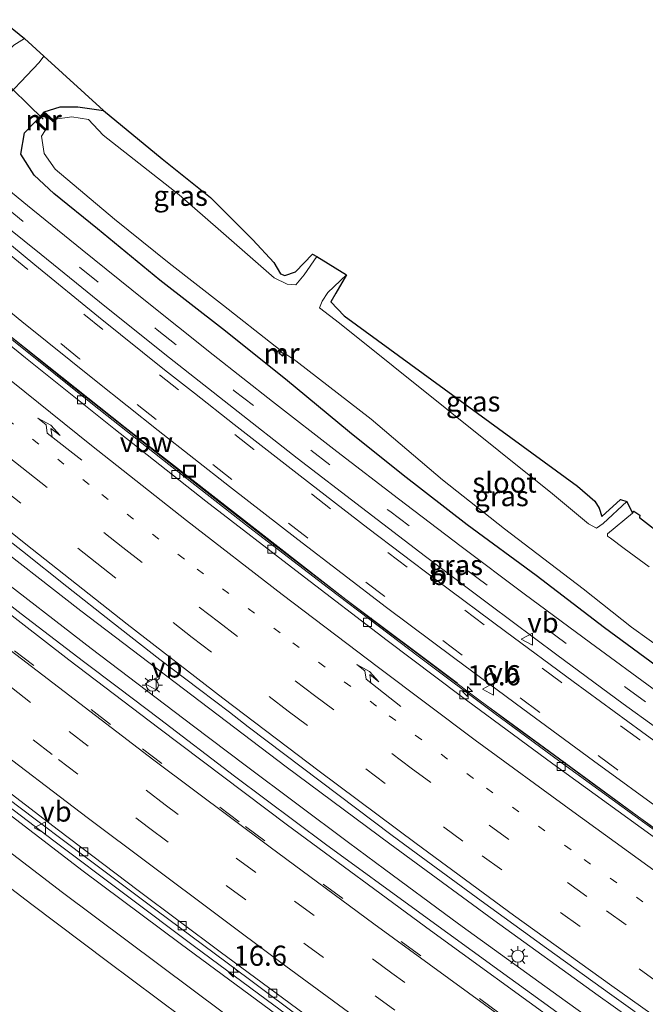
# Model space of a CAD drawing. Units: metres. Extents: x 129992 to 140000, y 475885 to 481253.
# Drawn here: x 136844 to 136922, y 480209 to 480331 of the extents above; entities that cross this region are included whole.
import ezdxf
from ezdxf.enums import TextEntityAlignment as Align

# ---------------------------------------------------------------- set-up
doc = ezdxf.new("R2010")
doc.units = ezdxf.units.M
doc.linetypes.add('VW-1-3_STREEP', pattern=[4, 1, -3])
doc.linetypes.add('VW-3-9_STREEP', pattern=[12, 3, -9])
doc.layers.get('0').update_dxf_attribs({"lineweight": 25})
for name, color, linetype, lineweight in [('B-ME-AM-KILOMETR-S-B1', 7, 'Continuous', 18), ('B-ME-BV-GELEIDECONSTRUCTIE-ANTIVERBLINDINGSSCHERM-L-B1', 213, 'BV-ANTIVERBLINDINGSSCHERM', 18), ('B-ME-BV-GELEIDECONSTRUCTIE-GELEIDERAIL-L-B1', 213, 'BV-GELEIDERAIL', 18), ('B-ME-GW-INSTEEKWATERGANG-L-B1', 10, 'Continuous', 25), ('B-ME-IE-GRASLAND-GV-B6', 93, 'Continuous', 18), ('B-ME-IE-INRICHTINGSELEMENT-S-B1', 253, 'Continuous', 18), ('B-ME-IE-MEUBILAIR_WEGMEUBILAIR-LICHTMAST-S-B1', 8, 'Continuous', 18), ('B-ME-KG-KADASTRAAL-OPNAMEDTMGRENS-L-B1', 10, 'Continuous', 25), ('B-ME-KW-DUIKER-L-B1', 10, 'Continuous', 25), ('B-ME-MW-MUUR-GV-B6', 8, 'IE-TERREINAFSCHEIDING-KUNSTMATIG', 18), ('B-ME-MW-MUUR-L-B1', 8, 'IE-TERREINAFSCHEIDING-KUNSTMATIG', 18), ('B-ME-OG-WATER-GV-B6', 153, 'Continuous', 18), ('B-ME-VH-VERH_SOORT-BITUMEN-GV-B6', 8, 'IE-TERREINAFSCHEIDING-NATUURLIJK-HOUTWAL', 18), ('B-ME-VV-KOLK-S-B1', 8, 'Continuous', 18), ('B-ME-VW-MARKERING-13STREEP-045-L-B1', 255, 'VW-1-3_STREEP', 18), ('B-ME-VW-MARKERING-39STREEP-015-L-B1', 255, 'VW-3-9_STREEP', 18), ('B-ME-VW-MARKERING-PIJLRE750-S-B1', 7, 'Continuous', 18), ('B-ME-VW-MARKERING-STREEP-015-L-B1', 7, 'Continuous', 18), ('B-ME-VW-MEUBILAIR_WEGMEUBILAIR-VERKEERSBORD-S-B1', 8, 'Continuous', 18)]:
    doc.layers.add(name, color=color, linetype=linetype, lineweight=lineweight)
doc.styles.add('NLCS-ISO', font='NLCS-ISO.TTF')
doc.linetypes.add('BV-ANTIVERBLINDINGSSCHERM', pattern='A,2,-1,[22,NLCS.SHX,S=1,R=0,X=0,Y=0],-1', length=4)
doc.linetypes.add('BV-GELEIDERAIL', pattern='A,10,-3,[108,NLCS.SHX,S=1,R=0,X=0,Y=0],-3', length=16)
doc.linetypes.add('IE-TERREINAFSCHEIDING-KUNSTMATIG', pattern='A,4,[82,NLCS.SHX,S=0.75,R=90,X=0,Y=0],4,-2', length=10)
doc.linetypes.add('IE-TERREINAFSCHEIDING-NATUURLIJK-HOUTWAL', pattern='A,7,-1.5,[67,NLCS.SHX,S=0.75,R=45,X=0,Y=0],-1.5,7,-1.5,[70,NLCS.SHX,S=0.75,R=0,X=0,Y=0],-1.5', length=20)

# ---------------------------------------------------------------- blocks, each defined once
blk = doc.blocks.new('put')
for p, q in [((0.75, 0.75), (-0.75, 0.75)), ((-0.75, 0.75), (-0.75, -0.75)), ((0.75, -0.75), (0.75, 0.75)), ((-0.75, -0.75), (0.75, -0.75))]:
    blk.add_line(p, q)
blk.add_lwpolyline([(-0.625, 0.625), (0.625, 0.625), (0.625, -0.625), (-0.625, -0.625)], close=True)
blk = doc.blocks.new('verkeersbord')
for p, q in [((0, 0.75), (-0.75, -0.625)), ((0.75, -0.625), (0, 0.75)), ((-0.75, -0.625), (0.75, -0.625))]:
    blk.add_line(p, q)
blk = doc.blocks.new('hecto')
for p, q in [((0, 0.625), (-0.625, 0)), ((0, -0.625), (0, 0.625)), ((-0.625, 0), (0.625, 0)), ((0.625, 0), (0, -0.625))]:
    blk.add_line(p, q)
blk = doc.blocks.new('kolk')
blk.add_lwpolyline([(-0.5, -0.5), (0.5, -0.5), (0.5, 0.5), (-0.5, 0.5)], close=True)
blk = doc.blocks.new('lantaarnpaal')
for p, q in [((0, 0.75), (0, 1.25)), ((-0.75, 0), (-1.25, 0)), ((-0.88, 0.88), (-0.53, 0.53)), ((0.53, 0.53), (0.88, 0.88)), ((0.75, 0), (1.25, 0)), ((-0.53, -0.53), (-0.88, -0.88)), ((0, -0.75), (0, -1.25)), ((0.53, -0.53), (0.88, -0.88))]:
    blk.add_line(p, q)
blk.add_circle((0, 0), 0.75)
blk = doc.blocks.new('pijlr')
for p, q in [((0, 0, 0.1), (5.45, 0, 0.1)), ((5.45, -0.75, 0.1), (4.7, 0, 0.1)), ((6.2, -0.75, 0.1), (5.45, 0, 0.1)), ((4, -0.75, 0.1), (5.45, -0.75, 0.1)), ((5.7, -1.05, 0.1), (4, -0.75, 0.1)), ((7.5, -0.75, 0.1), (5.7, -1.05, 0.1)), ((7.5, -0.75, 0.1), (6.2, -0.75, 0.1))]:
    blk.add_line(p, q)

msp = doc.modelspace()

# ---------------------------------------------------------------- linework, layer by layer
at = {"layer": 'B-ME-BV-GELEIDECONSTRUCTIE-ANTIVERBLINDINGSSCHERM-L-B1'}
for points in [[(136898.614, 480249.151, 1.669), (136884.77, 480259.557, 1.635), (136871.089, 480270.221, 1.603), (136857.412, 480280.896, 1.597), (136843.331, 480292.078, 1.599), (136828.926, 480303.917, 1.631), (136822.003, 480309.659, 1.623)], [(136980.385, 480191.454, 1.838), (136965.965, 480201.142, 1.797), (136951.68, 480210.962, 1.78), (136937.455, 480220.902, 1.743), (136922.779, 480231.346, 1.723), (136908.806, 480241.585, 1.685), (136902.35, 480246.324, 1.652)]]:
    msp.add_polyline3d(points, dxfattribs=at)
at = {"layer": 'B-ME-BV-GELEIDECONSTRUCTIE-GELEIDERAIL-L-B1'}
for p, q in [((136865.894, 480243.822, 1.503), (136853.212, 480253.486, 1.488)), ((136911.957, 480209.768, 1.495), (136899.21, 480218.985, 1.509))]:
    msp.add_line(p, q, dxfattribs=at)
for points in [[(136962.868, 480203.232, 1.209), (136952.974, 480210.035, 1.2), (136943.108, 480216.881, 1.202), (136933.301, 480223.806, 1.166), (136923.537, 480230.809, 1.167), (136920.321, 480233.13, 1.142), (136915.47, 480236.653, 1.126), (136910.63, 480240.191, 1.111), (136905.787, 480243.757, 1.112), (136900.955, 480247.338, 1.113), (136894.561, 480252.136, 1.099), (136888.183, 480256.955, 1.085), (136881.807, 480261.808, 1.069), (136875.447, 480266.683, 1.053), (136869.131, 480271.603, 1.055), (136862.83, 480276.543, 1.058), (136856.547, 480281.5, 1.058), (136850.28, 480286.477, 1.058), (136844.057, 480291.469, 1.065), (136837.869, 480296.503, 1.072), (136833.214, 480300.336, 1.076), (136828.579, 480304.194, 1.079), (136822.012, 480309.67, 1.103)], [(137050.616, 480121.537, 1.645), (137049.522, 480122.219, 1.644), (137035.933, 480130.661, 1.632), (137022.419, 480139.196, 1.638), (137017.389, 480142.404, 1.636), (137014.017, 480144.554, 1.634), (137008.909, 480147.812, 1.631), (136995.465, 480156.463, 1.629), (136982.079, 480165.233, 1.624), (136968.725, 480174.072, 1.612), (136955.481, 480183.022, 1.611), (136942.256, 480192.041, 1.597), (136929.1, 480201.167, 1.558), (136916.058, 480210.417, 1.531), (136903.108, 480219.765, 1.514), (136890.214, 480229.251, 1.505), (136877.366, 480238.804, 1.473), (136864.641, 480248.467, 1.455), (136851.936, 480258.152, 1.45), (136839.255, 480267.971, 1.466), (136826.702, 480277.919, 1.459), (136814.28, 480287.999, 1.478), (136808.149, 480293.044, 1.453)], [(136853.212, 480253.486, 1.488), (136840.539, 480263.24, 1.514), (136827.921, 480273.111, 1.532), (136821.651, 480278.07, 1.559)], [(136889.557, 480226.103, 1.508), (136885.108, 480229.393, 1.507), (136872.292, 480238.978, 1.47), (136865.894, 480243.822, 1.503)], [(136899.21, 480218.985, 1.509), (136897.944, 480219.9, 1.51), (136889.557, 480226.103, 1.508)], [(136943.516, 480187.409, 1.515), (136930.398, 480196.578, 1.511), (136917.374, 480205.865, 1.498), (136911.957, 480209.768, 1.495)]]:
    msp.add_polyline3d(points, dxfattribs=at)
at = {"layer": 'B-ME-GW-INSTEEKWATERGANG-L-B1'}
for points in [[(136847.384, 480320.044, -0.391), (136849.357, 480320.649, -0.574), (136851.564, 480320.671, -0.696), (136854.737, 480320.215, -0.632)], [(136924.677, 480250.277, -0.244), (136916.862, 480256.051, -0.263), (136908.369, 480262.517, -0.344), (136899.841, 480268.788, -0.299), (136891.891, 480274.979, -0.34), (136885.23, 480280.312, -0.383), (136877.293, 480286.898, -0.43), (136869.478, 480293.104, -0.403), (136861.724, 480299.152, -0.301), (136853.978, 480305.51, -0.314), (136848.568, 480309.899, -0.326), (136846.122, 480312.191, -0.333), (136844.475, 480314.78, -0.377), (136844.936, 480317.421, -0.431), (136846.29, 480318.834, -0.408)]]:
    msp.add_polyline3d(points, dxfattribs=at)
at = {"layer": 'B-ME-IE-GRASLAND-GV-B6'}
for points in [[(136844.945, 480329.14, -0.176), (136843.607, 480328.314, -0.174), (136837.989, 480322.516, -0.18), (136833.647, 480317.995, -0.122), (136830.908, 480320.34, -0.11), (136832.673, 480322.457, -0.311), (136833.792, 480322.892, -0.271), (136837.477, 480326.677, -0.324), (136842.078, 480331.472, -0.434), (136844.945, 480329.14, -0.176)], [(136841.388, 480320.532, -0.144), (136846.756, 480326.153, -0.115), (136847.327, 480326.956, -0.148), (136854.737, 480320.215, -0.632), (136851.564, 480320.671, -0.696), (136849.357, 480320.649, -0.574), (136847.384, 480320.044, -0.391), (136846.29, 480318.834, -0.408), (136844.936, 480317.421, -0.431), (136844.475, 480314.78, -0.377), (136846.122, 480312.191, -0.333), (136848.568, 480309.899, -0.326), (136853.978, 480305.51, -0.314), (136861.724, 480299.152, -0.301), (136869.478, 480293.104, -0.403), (136877.293, 480286.898, -0.43), (136885.23, 480280.312, -0.383), (136891.891, 480274.979, -0.34), (136899.841, 480268.788, -0.299), (136908.369, 480262.517, -0.344), (136916.862, 480256.051, -0.263), (136924.677, 480250.277, -0.244)], [(136854.737, 480320.215, -0.632), (136862.012, 480314.231, -0.646), (136868.018, 480309.426, -0.552), (136873.256, 480304.167, -0.775), (136875.835, 480301.343, -0.831), (136876.663, 480299.953, -0.768), (136877.201, 480299.736, -0.776), (136878.518, 480300.204, -0.975), (136880.625, 480302.404, -0.956), (136881.201, 480302.085, -1.21), (136879.617, 480299.836, -1.258), (136878.564, 480298.593, -1.261), (136877.524, 480298.656, -1.243), (136875.911, 480299.454, -1.194), (136869.292, 480305.225, -1.234), (136864.116, 480309.738, -1.228), (136854.687, 480317.133, -1.238), (136852.873, 480319.096, -1.234), (136850.808, 480319.421, -1.248), (136848.457, 480319.084, -1.188), (136847.384, 480320.044, -0.391), (136849.357, 480320.649, -0.574), (136851.564, 480320.671, -0.696), (136854.737, 480320.215, -0.632)], [(136924.677, 480250.277, -0.244), (136916.862, 480256.051, -0.263), (136908.369, 480262.517, -0.344), (136899.841, 480268.788, -0.299), (136891.891, 480274.979, -0.34), (136885.23, 480280.312, -0.383), (136877.293, 480286.898, -0.43), (136869.478, 480293.104, -0.403), (136861.724, 480299.152, -0.301), (136853.978, 480305.51, -0.314), (136848.568, 480309.899, -0.326), (136846.122, 480312.191, -0.333), (136844.475, 480314.78, -0.377), (136844.936, 480317.421, -0.431), (136846.29, 480318.834, -0.408), (136847.506, 480317.738, -1.196)], [(136847.506, 480317.738, -1.196), (136847.064, 480317.027, -1.219), (136847.375, 480314.892, -1.23), (136848.746, 480312.944, -1.221), (136856.09, 480306.736, -1.225), (136862.873, 480301.276, -1.211), (136869.61, 480296.011, -1.227), (136875.997, 480290.957, -1.181), (136876.718, 480290.455, -1.201), (136876.458, 480290.151, -0.869), (136876.933, 480289.752, -0.874), (136877.194, 480290.082, -1.207), (136878.578, 480289.134, -1.21), (136887.907, 480281.908, -1.212), (136896.763, 480274.392, -1.208), (136904.433, 480268.306, -1.209), (136914.191, 480260.88, -1.239), (136920.212, 480256.097, -1.204), (136926.758, 480251.419, -1.204)], [(136923.343, 480248.113, -0.103), (136915.124, 480254.158, -0.11), (136906.873, 480260.254, -0.113), (136899.067, 480266.115, -0.121), (136891.3, 480272.04, -0.114), (136883.675, 480277.892, -0.136), (136875.696, 480284.103, -0.124), (136868.32, 480289.907, -0.122), (136859.719, 480296.742, -0.126), (136852.097, 480302.911, -0.135), (136845.305, 480308.415, -0.136), (136836.647, 480315.55, -0.128)], [(136960.47, 480204.708, 0.478), (136950.189, 480211.786, 0.452), (136940.317, 480218.658, 0.438), (136931.533, 480224.859, 0.417), (136921.853, 480231.799, 0.403), (136912.081, 480238.882, 0.373), (136903.11, 480245.492, 0.372), (136893.904, 480252.407, 0.34), (136882.624, 480260.945, 0.32), (136872.7, 480268.57, 0.284), (136862.813, 480276.283, 0.299), (136853.355, 480283.769, 0.31), (136843.583, 480291.649, 0.316), (136833.667, 480299.706, 0.322), (136823.935, 480307.798, 0.32), (136821.884, 480309.517, 0.334), (136823.486, 480311.438, 0.228)], [(136823.486, 480311.438, 0.228), (136827.452, 480308.165, 0.23), (136835.665, 480301.339, 0.209), (136844.598, 480294.026, 0.216), (136853.807, 480286.638, 0.219), (136861.502, 480280.519, 0.232), (136870.374, 480273.564, 0.219), (136878.832, 480266.971, 0.212), (136889.822, 480258.541, 0.221), (136898.293, 480252.218, 0.221), (136906.706, 480245.967, 0.24), (136915.499, 480239.514, 0.229), (136924.47, 480232.983, 0.234), (136933.663, 480226.395, 0.227), (136942.668, 480220.063, 0.235), (136951.628, 480213.814, 0.222), (136960.012, 480208.045, 0.228)], [(136836.824, 480310.488, -0.066), (136846.991, 480302.335, -0.047), (136854.882, 480295.945, -0.045), (136862.919, 480289.519, -0.036), (136870.843, 480283.292, -0.041), (136878.737, 480277.072, -0.053), (136886.718, 480270.958, -0.031), (136894.671, 480264.878, -0.036), (136902.618, 480258.877, -0.032), (136910.929, 480252.693, -0.024), (136919.18, 480246.611, -0.013), (136927.178, 480240.824, -0.024)], [(136929.528, 480237.263, 0.052), (136921.426, 480243.153, 0.04), (136912.983, 480249.365, 0.021), (136904.566, 480255.569, 0.003), (136896.022, 480261.963, 0.022), (136887.496, 480268.408, 0.032), (136879.136, 480274.9, 0.017), (136870.939, 480281.262, 0.037), (136865.996, 480285.147, 0.039), (136862.312, 480288.043, 0.041), (136854.111, 480294.62, 0.038), (136846.203, 480301.068, 0.039), (136837.751, 480308.05, 0.036), (136837.303, 480308.667, 0.007), (136836.824, 480310.488, -0.066)], [(136884.875, 480299.84, -1.181), (136883.526, 480297.563, -0.694), (136882.937, 480296.489, -0.803), (136884.558, 480294.747, -0.872), (136913.484, 480273.593, -0.351), (136915.663, 480271.752, -0.285), (136916.185, 480270.871, -0.512), (136916.505, 480269.839, -0.694), (136918.831, 480271.965, -0.542), (136919.631, 480271.687, -1.168), (136916.704, 480268.956, -1.165), (136915.852, 480268.401, -1.161), (136914.886, 480268.921, -1.176), (136910.39, 480272.649, -1.156), (136883.976, 480293.833, -1.175), (136881.5, 480295.738, -1.15), (136881.845, 480296.57, -1.223), (136882.528, 480297.625, -1.143), (136884.875, 480299.84, -1.181)], [(136914.074, 480206.061, 0.759), (136903.908, 480213.461, 0.789), (136893.965, 480220.691, 0.794), (136882.273, 480229.187, 0.817), (136870.976, 480237.626, 0.82), (136861.655, 480244.725, 0.833), (136856.574, 480248.571, 0.835), (136852.243, 480251.837, 0.805), (136844.524, 480257.749, 0.826), (136836.667, 480263.856, 0.835), (136828.82, 480270.005, 0.844), (136820.78, 480276.314, 0.861), (136813.104, 480282.453, 0.878), (136805.419, 480288.589, 0.895), (136804.83, 480289.063, 0.896), (136809.327, 480294.457, 0.783)], [(136809.327, 480294.457, 0.783), (136809.926, 480293.958, 0.781), (136818.039, 480287.127, 0.782), (136823.217, 480282.766, 0.739), (136828.341, 480278.539, 0.737), (136834.168, 480273.812, 0.721), (136839.623, 480269.495, 0.732), (136844.675, 480265.546, 0.748), (136850.185, 480261.157, 0.738), (136855.852, 480256.695, 0.737), (136861.713, 480252.115, 0.735), (136866.652, 480248.393, 0.736), (136870.369, 480245.575, 0.733), (136872.658, 480243.767, 0.748), (136890.536, 480230.287, 0.78), (136893.485, 480228.097, 0.79), (136901.547, 480222.17, 0.797), (136909.641, 480216.288, 0.815), (136917.769, 480210.452, 0.835), (136920.632, 480208.412, 0.841)], [(136883.868, 480203.321, 0.309), (136874.882, 480209.914, 0.32), (136866.015, 480216.481, 0.326), (136857.363, 480222.981, 0.334), (136848.574, 480229.614, 0.338), (136840.358, 480235.872, 0.355), (136831.746, 480242.48, 0.358), (136822.575, 480249.576, 0.376), (136813.803, 480256.475, 0.388), (136805.673, 480262.994, 0.4), (136797.173, 480269.778, 0.422), (136792.193, 480273.908, 0.434), (136792.574, 480274.359, 0.435)], [(136792.574, 480274.359, 0.435), (136793.784, 480273.385, 0.431), (136802.14, 480266.706, 0.43), (136810.45, 480260.116, 0.398), (136818.949, 480253.404, 0.376), (136827.295, 480246.93, 0.378), (136835.601, 480240.455, 0.388), (136843.923, 480234.089, 0.343), (136852.804, 480227.365, 0.364), (136861.376, 480220.917, 0.34), (136869.897, 480214.591, 0.329), (136878.409, 480208.25, 0.321)], [(136920.313, 480270.253, -1.16), (136920.502, 480270.493, -0.851), (136921.211, 480269.996, -0.235), (136921.207, 480269.737, -0.312), (136927.541, 480264.749, -0.105)], [(136922.384, 480263.617, -1.149), (136919.307, 480265.878, -1.153), (136917.6, 480267.137, -1.171), (136917.208, 480267.384, -1.172), (136917.233, 480267.709, -1.185), (136920.313, 480270.253, -1.16)], [(136787.021, 480267.705, 0.23), (136791.775, 480263.882, 0.23), (136800.44, 480256.942, 0.212), (136808.692, 480250.401, 0.193), (136818.08, 480243.044, 0.187), (136827.003, 480236.109, 0.173), (136836.476, 480228.853, 0.168), (136845.841, 480221.73, 0.145), (136855.24, 480214.635, 0.136), (136864.531, 480207.699, 0.124)]]:
    msp.add_polyline3d(points, dxfattribs=at)
at = {"layer": 'B-ME-KG-KADASTRAAL-OPNAMEDTMGRENS-L-B1'}
msp.add_polyline3d([(136842.078, 480331.472, -0.434), (136844.945, 480329.14, -0.176), (136847.327, 480326.956, -0.148), (136854.737, 480320.215, -0.632), (136862.012, 480314.231, -0.646), (136868.018, 480309.426, -0.552), (136873.256, 480304.167, -0.775), (136875.835, 480301.343, -0.831), (136876.663, 480299.953, -0.768), (136877.201, 480299.736, -0.776), (136878.518, 480300.204, -0.975), (136880.625, 480302.404, -0.956), (136881.201, 480302.085, -1.21), (136884.875, 480299.84, -1.181), (136883.526, 480297.563, -0.694), (136882.937, 480296.489, -0.803), (136884.558, 480294.747, -0.872), (136913.484, 480273.593, -0.351), (136915.663, 480271.752, -0.285), (136916.185, 480270.871, -0.512), (136916.505, 480269.839, -0.694), (136918.831, 480271.965, -0.542), (136919.631, 480271.687, -1.168), (136920.313, 480270.253, -1.16), (136920.502, 480270.493, -0.851), (136921.211, 480269.996, -0.235), (136921.207, 480269.737, -0.312), (136927.541, 480264.749, -0.105)], dxfattribs=at)
at = {"layer": 'B-ME-KW-DUIKER-L-B1'}
msp.add_line((136847.235, 480319.135, -0.905), (136837.849, 480328.308, -0.964), dxfattribs=at)
at = {"layer": 'B-ME-MW-MUUR-GV-B6'}
for points in [[(136847.384, 480320.044, -0.391), (136848.457, 480319.084, -1.188), (136848.615, 480318.927, -1.202), (136848.494, 480318.814, -1.184), (136847.412, 480319.808, -1.195), (136846.553, 480318.847, -1.202), (136847.612, 480317.858, -1.201), (136847.506, 480317.738, -1.196), (136846.29, 480318.834, -0.408), (136847.384, 480320.044, -0.391)], [(136877.194, 480290.082, -1.207), (136876.933, 480289.752, -0.874), (136876.458, 480290.151, -0.869), (136876.718, 480290.455, -1.201), (136876.81, 480290.381, -1.199), (136876.707, 480290.253, -1.189), (136876.991, 480290.053, -1.193), (136877.108, 480290.151, -1.197), (136877.194, 480290.082, -1.207)]]:
    msp.add_polyline3d(points, dxfattribs=at)
at = {"layer": 'B-ME-MW-MUUR-L-B1'}
for points in [[(136847.555, 480317.801, -0.808), (136846.398, 480318.844, -0.404), (136847.391, 480319.936, -0.388), (136848.551, 480318.883, -0.789)], [(136877.151, 480290.11, -1.193), (136876.893, 480289.794, -0.85), (136876.525, 480290.104, -0.85), (136876.762, 480290.406, -1.201)]]:
    msp.add_polyline3d(points, dxfattribs=at)
at = {"layer": 'B-ME-OG-WATER-GV-B6'}
for points in [[(136926.758, 480251.419, -1.204), (136920.212, 480256.097, -1.204), (136914.191, 480260.88, -1.239), (136904.433, 480268.306, -1.209), (136896.763, 480274.392, -1.208), (136887.907, 480281.908, -1.212), (136878.578, 480289.134, -1.21), (136877.194, 480290.082, -1.207), (136877.108, 480290.151, -1.197), (136876.991, 480290.053, -1.193), (136876.707, 480290.253, -1.189), (136876.81, 480290.381, -1.199), (136876.718, 480290.455, -1.201), (136875.997, 480290.957, -1.181), (136869.61, 480296.011, -1.227), (136862.873, 480301.276, -1.211), (136856.09, 480306.736, -1.225), (136848.746, 480312.944, -1.221), (136847.375, 480314.892, -1.23), (136847.064, 480317.027, -1.219), (136847.506, 480317.738, -1.196), (136847.612, 480317.858, -1.201), (136846.553, 480318.847, -1.202), (136847.412, 480319.808, -1.195), (136848.494, 480318.814, -1.184), (136848.615, 480318.927, -1.202), (136848.457, 480319.084, -1.188), (136850.808, 480319.421, -1.248), (136852.873, 480319.096, -1.234), (136854.687, 480317.133, -1.238), (136864.116, 480309.738, -1.228), (136869.292, 480305.225, -1.234), (136875.911, 480299.454, -1.194), (136877.524, 480298.656, -1.243), (136878.564, 480298.593, -1.261), (136879.617, 480299.836, -1.258), (136881.201, 480302.085, -1.21), (136884.875, 480299.84, -1.181)], [(136884.875, 480299.84, -1.181), (136882.528, 480297.625, -1.143), (136881.845, 480296.57, -1.223), (136881.5, 480295.738, -1.15), (136883.976, 480293.833, -1.175), (136910.39, 480272.649, -1.156), (136914.886, 480268.921, -1.176), (136915.852, 480268.401, -1.161), (136916.704, 480268.956, -1.165), (136919.631, 480271.687, -1.168), (136920.313, 480270.253, -1.16), (136917.233, 480267.709, -1.185), (136917.208, 480267.384, -1.172), (136917.6, 480267.137, -1.171), (136919.307, 480265.878, -1.153), (136922.384, 480263.617, -1.149)]]:
    msp.add_polyline3d(points, dxfattribs=at)
at = {"layer": 'B-ME-VH-VERH_SOORT-BITUMEN-GV-B6'}
for points in [[(136960.012, 480208.045, 0.228), (136951.628, 480213.814, 0.222), (136942.668, 480220.063, 0.235), (136933.663, 480226.395, 0.227), (136924.47, 480232.983, 0.234), (136915.499, 480239.514, 0.229), (136906.706, 480245.967, 0.24), (136898.293, 480252.218, 0.221), (136889.822, 480258.541, 0.221), (136878.832, 480266.971, 0.212), (136870.374, 480273.564, 0.219), (136861.502, 480280.519, 0.232), (136853.807, 480286.638, 0.219), (136844.598, 480294.026, 0.216), (136835.665, 480301.339, 0.209), (136827.452, 480308.165, 0.23), (136823.486, 480311.438, 0.228), (136827.761, 480316.565, 0.011), (136830.908, 480320.34, -0.11), (136833.647, 480317.995, -0.122), (136837.989, 480322.516, -0.18), (136843.607, 480328.314, -0.174), (136844.945, 480329.14, -0.176), (136847.327, 480326.956, -0.148)], [(136847.327, 480326.956, -0.148), (136846.756, 480326.153, -0.115), (136841.388, 480320.532, -0.144), (136836.647, 480315.55, -0.128), (136845.305, 480308.415, -0.136), (136852.097, 480302.911, -0.135), (136859.719, 480296.742, -0.126), (136868.32, 480289.907, -0.122), (136875.696, 480284.103, -0.124), (136883.675, 480277.892, -0.136), (136891.3, 480272.04, -0.114), (136899.067, 480266.115, -0.121), (136906.873, 480260.254, -0.113), (136915.124, 480254.158, -0.11), (136923.343, 480248.113, -0.103), (136931.882, 480241.959, -0.108), (136940.025, 480236.15, -0.107), (136948.185, 480230.359, -0.132), (136956.428, 480224.591, -0.139), (136964.487, 480219.025, -0.126), (136972.672, 480213.423, -0.122), (136981.461, 480207.526, -0.124)], [(136958.132, 480205.427, 0.5), (136946.455, 480213.456, 0.467), (136934.374, 480221.94, 0.419), (136922.58, 480230.357, 0.393), (136910.44, 480239.142, 0.379), (136898.935, 480247.656, 0.39), (136889.905, 480254.454, 0.361), (136879.134, 480262.72, 0.305), (136867.421, 480271.757, 0.324), (136856.016, 480280.769, 0.321), (136845.046, 480289.527, 0.362), (136833.964, 480298.539, 0.333), (136822.922, 480307.703, 0.343), (136821.422, 480308.962, 0.352), (136821.884, 480309.517, 0.334)], [(136821.884, 480309.517, 0.334), (136823.935, 480307.798, 0.32), (136833.667, 480299.706, 0.322), (136843.583, 480291.649, 0.316), (136853.355, 480283.769, 0.31), (136862.813, 480276.283, 0.299), (136872.7, 480268.57, 0.284), (136882.624, 480260.945, 0.32), (136893.904, 480252.407, 0.34), (136903.11, 480245.492, 0.372), (136912.081, 480238.882, 0.373), (136921.853, 480231.799, 0.403), (136931.533, 480224.859, 0.417), (136940.317, 480218.658, 0.438), (136950.189, 480211.786, 0.452), (136960.47, 480204.708, 0.478)], [(136836.824, 480310.488, -0.066), (136837.303, 480308.667, 0.007), (136837.751, 480308.05, 0.036), (136846.203, 480301.068, 0.039), (136854.111, 480294.62, 0.038), (136862.312, 480288.043, 0.041), (136865.996, 480285.147, 0.039), (136870.939, 480281.262, 0.037), (136879.136, 480274.9, 0.017), (136887.496, 480268.408, 0.032), (136896.022, 480261.963, 0.022), (136904.566, 480255.569, 0.003), (136912.983, 480249.365, 0.021), (136921.426, 480243.153, 0.04), (136929.528, 480237.263, 0.052)], [(136927.178, 480240.824, -0.024), (136919.18, 480246.611, -0.013), (136910.929, 480252.693, -0.024), (136902.618, 480258.877, -0.032), (136894.671, 480264.878, -0.036), (136886.718, 480270.958, -0.031), (136878.737, 480277.072, -0.053), (136870.843, 480283.292, -0.041), (136862.919, 480289.519, -0.036), (136854.882, 480295.945, -0.045), (136846.991, 480302.335, -0.047), (136836.824, 480310.488, -0.066)], [(136920.632, 480208.412, 0.841), (136917.769, 480210.452, 0.835), (136909.641, 480216.288, 0.815), (136901.547, 480222.17, 0.797), (136893.485, 480228.097, 0.79), (136890.536, 480230.287, 0.78), (136872.658, 480243.767, 0.748), (136870.369, 480245.575, 0.733), (136866.652, 480248.393, 0.736), (136861.713, 480252.115, 0.735), (136855.852, 480256.695, 0.737), (136850.185, 480261.157, 0.738), (136844.675, 480265.546, 0.748), (136839.623, 480269.495, 0.732), (136834.168, 480273.812, 0.721), (136828.341, 480278.539, 0.737), (136823.217, 480282.766, 0.739), (136818.039, 480287.127, 0.782), (136809.926, 480293.958, 0.781), (136809.327, 480294.457, 0.783), (136821.422, 480308.962, 0.352)], [(136821.422, 480308.962, 0.352), (136822.922, 480307.703, 0.343), (136833.964, 480298.539, 0.333), (136845.046, 480289.527, 0.362), (136856.016, 480280.769, 0.321), (136867.421, 480271.757, 0.324), (136879.134, 480262.72, 0.305), (136889.905, 480254.454, 0.361), (136898.935, 480247.656, 0.39), (136910.44, 480239.142, 0.379), (136922.58, 480230.357, 0.393), (136934.374, 480221.94, 0.419), (136946.455, 480213.456, 0.467), (136958.132, 480205.427, 0.5)], [(136879.629, 480208.148, 0.383), (136869.206, 480215.849, 0.388), (136859.028, 480223.458, 0.398), (136849.14, 480230.928, 0.412), (136839.135, 480238.595, 0.435), (136829.206, 480246.228, 0.446), (136818.881, 480254.282, 0.465), (136809.035, 480262.016, 0.479), (136799.268, 480269.826, 0.496), (136792.989, 480274.863, 0.507), (136804.83, 480289.063, 0.896)], [(136804.83, 480289.063, 0.896), (136805.419, 480288.589, 0.895), (136813.104, 480282.453, 0.878), (136820.78, 480276.314, 0.861), (136828.82, 480270.005, 0.844), (136836.667, 480263.856, 0.835), (136844.524, 480257.749, 0.826), (136852.243, 480251.837, 0.805), (136856.574, 480248.571, 0.835), (136861.655, 480244.725, 0.833), (136870.976, 480237.626, 0.82), (136882.273, 480229.187, 0.817), (136893.965, 480220.691, 0.794), (136903.908, 480213.461, 0.789), (136914.074, 480206.061, 0.759)], [(136878.409, 480208.25, 0.321), (136869.897, 480214.591, 0.329), (136861.376, 480220.917, 0.34), (136852.804, 480227.365, 0.364), (136843.923, 480234.089, 0.343), (136835.601, 480240.455, 0.388), (136827.295, 480246.93, 0.378), (136818.949, 480253.404, 0.376), (136810.45, 480260.116, 0.398), (136802.14, 480266.706, 0.43), (136793.784, 480273.385, 0.431), (136792.574, 480274.359, 0.435), (136792.989, 480274.863, 0.507)], [(136792.989, 480274.863, 0.507), (136799.268, 480269.826, 0.496), (136809.035, 480262.016, 0.479), (136818.881, 480254.282, 0.465), (136829.206, 480246.228, 0.446), (136839.135, 480238.595, 0.435), (136849.14, 480230.928, 0.412), (136859.028, 480223.458, 0.398), (136869.206, 480215.849, 0.388), (136879.629, 480208.148, 0.383)], [(136864.531, 480207.699, 0.124), (136855.24, 480214.635, 0.136), (136845.841, 480221.73, 0.145), (136836.476, 480228.853, 0.168), (136827.003, 480236.109, 0.173), (136818.08, 480243.044, 0.187), (136808.692, 480250.401, 0.193), (136800.44, 480256.942, 0.212), (136791.775, 480263.882, 0.23), (136787.021, 480267.705, 0.23), (136792.193, 480273.908, 0.434)], [(136792.193, 480273.908, 0.434), (136797.173, 480269.778, 0.422), (136805.673, 480262.994, 0.4), (136813.803, 480256.475, 0.388), (136822.575, 480249.576, 0.376), (136831.746, 480242.48, 0.358), (136840.358, 480235.872, 0.355), (136848.574, 480229.614, 0.338), (136857.363, 480222.981, 0.334), (136866.015, 480216.481, 0.326), (136874.882, 480209.914, 0.32), (136883.868, 480203.321, 0.309)]]:
    msp.add_polyline3d(points, dxfattribs=at)
at = {"layer": 'B-ME-VW-MARKERING-13STREEP-045-L-B1'}
msp.add_polyline3d([(136816.738, 480303.345, 0.563), (136831.148, 480291.387, 0.548), (136842.797, 480281.936, 0.532), (136854.522, 480272.58, 0.528), (136866.329, 480263.328, 0.526), (136878.215, 480254.177, 0.536), (136890.171, 480245.119, 0.561), (136902.203, 480236.16, 0.595), (136914.313, 480227.309, 0.632), (136926.489, 480218.547, 0.653), (136938.739, 480209.89, 0.66), (136963.394, 480192.796, 0.716), (136975.787, 480184.345, 0.731), (136988.243, 480175.987, 0.748), (137000.761, 480167.722, 0.753), (137025.967, 480151.453, 0.774), (137038.647, 480143.439, 0.784), (137054, 480133.867, 0.786)], dxfattribs=at)
at = {"layer": 'B-ME-VW-MARKERING-39STREEP-015-L-B1'}
for points in [[(136829.696, 480318.886, -0.054), (136842.437, 480308.344, -0.061), (136861.389, 480292.98, -0.053), (136870.948, 480285.435, -0.049), (136890.228, 480270.487, -0.057), (136899.903, 480263.115, -0.057), (136909.683, 480255.857, -0.05), (136919.504, 480248.626, -0.034), (136939.236, 480234.336, -0.045), (136959.197, 480220.394, -0.051), (136969.245, 480213.51, -0.036), (136979.328, 480206.657, -0.04), (136999.669, 480193.243, -0.038), (137020.23, 480180.136, -0.024), (137040.937, 480167.376, -0.049), (137043.944, 480165.718, -0.046)], [(137010.662, 480181.198, 0.047), (137000.098, 480187.947, 0.105), (136990.046, 480194.511, 0.101), (136970.204, 480207.751, 0.077), (136950.331, 480221.397, 0.091), (136940.748, 480228.127, 0.105), (136921.235, 480242.117, 0.116), (136911.53, 480249.233, 0.103), (136892.372, 480263.569, 0.091), (136882.888, 480270.797, 0.084), (136873.389, 480278.172, 0.095), (136864.018, 480285.545, 0.096), (136845.368, 480300.482, 0.085), (136826.99, 480315.641, 0.058)], [(137038.338, 480157.608, 0.124), (137027.785, 480164.449, 0.212), (137017.805, 480171.136, 0.234), (136997.628, 480184.076, 0.238), (136987.603, 480190.626, 0.236), (136967.658, 480203.918, 0.22), (136957.749, 480210.658, 0.217), (136947.88, 480217.495, 0.224), (136938.02, 480224.416, 0.223), (136918.476, 480238.42, 0.231), (136899.191, 480252.653, 0.229), (136880.022, 480267.19, 0.213), (136870.658, 480274.44, 0.221), (136851.77, 480289.402, 0.216), (136842.374, 480296.992, 0.207), (136824.036, 480312.098, 0.212)], [(136814.435, 480300.583, 0.657), (136822.088, 480294.197, 0.634), (136833.685, 480284.684, 0.627), (136845.378, 480275.289, 0.613), (136857.142, 480265.982, 0.612), (136868.976, 480256.765, 0.617), (136880.884, 480247.643, 0.633), (136892.877, 480238.634, 0.655), (136917.085, 480220.916, 0.731), (136929.286, 480212.19, 0.753), (136941.57, 480203.581, 0.773), (136966.257, 480186.536, 0.799), (136978.664, 480178.106, 0.819), (136991.131, 480169.764, 0.831), (137003.71, 480161.593, 0.854), (137028.986, 480145.434, 0.858), (137053.168, 480130.274, 0.865)], [(136812.187, 480297.887, 0.762), (136818.897, 480292.326, 0.742), (136842.145, 480273.363, 0.699), (136853.9, 480264.047, 0.716), (136865.738, 480254.834, 0.711), (136877.639, 480245.703, 0.725), (136901.682, 480227.762, 0.8), (136926.005, 480210.201, 0.84), (136950.577, 480192.99, 0.874), (136962.956, 480184.518, 0.885), (136987.9, 480167.852, 0.911), (137000.46, 480159.65, 0.94), (137025.728, 480143.479, 0.938), (137052.357, 480126.767, 0.943)], [(136802.192, 480285.9, 0.865), (136815.326, 480275.351, 0.85), (136834.178, 480260.497, 0.807), (136859.56, 480241.011, 0.788), (136872.333, 480231.375, 0.771), (136891.63, 480217.105, 0.76), (136904.572, 480207.697, 0.737), (136917.587, 480198.391, 0.738), (136932.441, 480187.832, 0.722), (136945.587, 480178.712, 0.711), (136965.338, 480165.078, 0.727), (136978.607, 480156.137, 0.715), (136998.603, 480142.865, 0.707), (137018.734, 480129.798, 0.708), (137044.421, 480113.561, 0.723)], [(137042.584, 480110.174, 0.634), (137029.268, 480118.572, 0.638), (137011.578, 480129.889, 0.624), (136988.129, 480145.191, 0.625), (136976.474, 480152.947, 0.63), (136947.525, 480172.618, 0.638), (136930.305, 480184.638, 0.644), (136918.874, 480192.721, 0.65), (136901.814, 480204.967, 0.653), (136890.495, 480213.205, 0.667), (136873.6, 480225.678, 0.674), (136862.394, 480234.071, 0.693), (136845.684, 480246.789, 0.703), (136829.084, 480259.653, 0.723), (136812.567, 480272.62, 0.748), (136799.717, 480282.932, 0.774)], [(136797.469, 480280.236, 0.686), (136810.502, 480269.797, 0.66), (136827.007, 480256.813, 0.629), (136849.172, 480239.704, 0.61), (136860.325, 480231.242, 0.592), (136888.413, 480210.36, 0.571), (136899.739, 480202.13, 0.559), (136916.808, 480189.896, 0.553), (136928.24, 480181.815, 0.543), (136945.464, 480169.801, 0.551), (136957.012, 480161.885, 0.549), (136974.405, 480150.117, 0.536), (136997.765, 480134.681, 0.532), (137015.387, 480123.258, 0.532), (137040.915, 480107.099, 0.536)]]:
    msp.add_polyline3d(points, dxfattribs=at)
at = {"layer": 'B-ME-VW-MARKERING-STREEP-015-L-B1'}
for points in [[(137054.883, 480137.681, 0.686), (137036.945, 480148.918, 0.685), (137024.28, 480156.955, 0.671), (137011.699, 480165.122, 0.673), (136986.686, 480181.686, 0.645), (136974.264, 480190.093, 0.633), (136961.901, 480198.589, 0.624), (136937.304, 480215.763, 0.55), (136925.071, 480224.444, 0.545), (136912.912, 480233.228, 0.513), (136900.825, 480242.111, 0.491), (136888.815, 480251.097, 0.461), (136876.871, 480260.172, 0.439), (136865.01, 480269.353, 0.428), (136853.231, 480278.641, 0.431), (136841.528, 480288.025, 0.444), (136829.899, 480297.498, 0.459), (136819.251, 480306.359, 0.466)], [(136809.856, 480295.091, 0.829), (136822.519, 480284.6, 0.826), (136834.153, 480275.133, 0.788), (136845.873, 480265.771, 0.805), (136857.67, 480256.506, 0.787), (136869.532, 480247.325, 0.793), (136881.469, 480238.242, 0.825), (136893.5, 480229.283, 0.857), (136905.586, 480220.4, 0.873), (136917.754, 480211.628, 0.883), (136929.986, 480202.946, 0.917), (136942.316, 480194.403, 0.941), (136967.113, 480177.519, 0.98), (136979.603, 480169.212, 0.992), (136992.139, 480160.975, 0.997), (137017.354, 480144.72, 1.003), (137042.729, 480128.717, 1.013), (137051.541, 480123.244, 1.016)], [(136804.249, 480288.367, 0.951), (136818.905, 480276.667, 0.922), (136833.047, 480265.531, 0.898), (136850.447, 480252.069, 0.868), (136861.58, 480243.581, 0.862), (136877.56, 480231.553, 0.842), (136895.258, 480218.486, 0.838), (136911.442, 480206.734, 0.813), (136924.46, 480197.432, 0.811), (136939.174, 480187.064, 0.793), (136950.672, 480179.077, 0.779), (136967.17, 480167.772, 0.791), (136987.092, 480154.388, 0.782), (137002.111, 480144.467, 0.796), (137018.883, 480133.573, 0.791), (137045.959, 480116.396, 0.802)], [(136802.005, 480285.675, 0.863), (136822.982, 480268.952, 0.837), (136841.919, 480254.207, 0.791), (136860.988, 480239.634, 0.78), (136875.377, 480228.821, 0.763), (136888.239, 480219.302, 0.76), (136904.392, 480207.51, 0.733), (136919.011, 480197.008, 0.731), (136930.437, 480188.918, 0.721), (136946.837, 480177.471, 0.703), (136960.019, 480168.403, 0.721), (136979.906, 480154.967, 0.71), (136996.581, 480143.925, 0.71), (137009.974, 480135.171, 0.703), (137021.735, 480127.576, 0.713), (137044.287, 480113.314, 0.712)], [(137039.191, 480103.922, 0.439), (137021.775, 480114.903, 0.446), (137006.62, 480124.615, 0.44), (136991.535, 480134.437, 0.441), (136976.531, 480144.38, 0.443), (136963.25, 480153.303, 0.447), (136941.789, 480167.979, 0.458), (136928.651, 480177.112, 0.448), (136909.061, 480190.977, 0.456), (136889.612, 480205.039, 0.475), (136876.717, 480214.51, 0.482), (136852.699, 480232.486, 0.508), (136839.98, 480242.193, 0.524), (136825.747, 480253.213, 0.543), (136808.456, 480266.814, 0.574), (136795.147, 480277.451, 0.598)], [(137043.816, 480094.502, 0.327), (137024.843, 480106.374, 0.332), (137012.182, 480114.417, 0.323), (136987.022, 480130.757, 0.331), (136974.516, 480139.04, 0.316), (136949.651, 480155.823, 0.326), (136937.292, 480164.324, 0.32), (136912.725, 480181.542, 0.322), (136888.374, 480199.064, 0.338), (136864.224, 480216.861, 0.357), (136852.226, 480225.864, 0.369), (136828.41, 480244.107, 0.398), (136816.585, 480253.336, 0.42), (136804.816, 480262.635, 0.434), (136791.689, 480273.304, 0.476)], [(136789.303, 480270.441, 0.394), (136802.254, 480259.945, 0.366), (136814.018, 480250.639, 0.341), (136825.847, 480241.416, 0.332), (136849.668, 480223.179, 0.294), (136873.697, 480205.217, 0.274), (136897.941, 480187.549, 0.246), (136910.147, 480178.829, 0.238), (136922.406, 480170.186, 0.233), (136947.064, 480153.099, 0.238), (136971.934, 480136.321, 0.232), (136996.992, 480119.826, 0.232), (137009.607, 480111.711, 0.24), (137022.247, 480103.633, 0.245), (137041.785, 480091.423, 0.238)]]:
    msp.add_polyline3d(points, dxfattribs=at)

# ---------------------------------------------------------------- block references
at = {"layer": 'B-ME-AM-KILOMETR-S-B1', "rotation": 90}
for p in [(136899.85, 480248.118, 1.008), (136870.854, 480213.325, 0.329)]:
    msp.add_blockref('hecto', p, dxfattribs=at)
at = {"layer": 'B-ME-IE-INRICHTINGSELEMENT-S-B1', "rotation": 90}
msp.add_blockref('put', (136865.393, 480275.473, 0.22), dxfattribs=at)
at = {"layer": 'B-ME-IE-MEUBILAIR_WEGMEUBILAIR-LICHTMAST-S-B1', "rotation": 90}
for p in [(136860.789, 480248.926, 0.754), (136906.106, 480215.292, 0.753)]:
    msp.add_blockref('lantaarnpaal', p, dxfattribs=at)
at = {"layer": 'B-ME-VV-KOLK-S-B1', "rotation": 90}
for p in [(136852.014, 480284.31, 0.244), (136863.706, 480275.058, 0.244), (136875.601, 480265.794, 0.247), (136887.474, 480256.714, 0.259), (136899.426, 480247.726, 0.294), (136911.469, 480238.836, 0.317), (136852.27, 480228.257, 0.34), (136864.47, 480219.084, 0.322), (136875.732, 480210.721, 0.32)]:
    msp.add_blockref('kolk', p, dxfattribs=at)
at = {"layer": 'B-ME-VW-MARKERING-PIJLRE750-S-B1', "rotation": 142}
for p in [(136852.055, 480276.82, 0.437), (136891.578, 480246.291, 0.517)]:
    msp.add_blockref('pijlr', p, dxfattribs=at)
at = {"layer": 'B-ME-VW-MEUBILAIR_WEGMEUBILAIR-VERKEERSBORD-S-B1', "rotation": 90}
for p in [(136907.284, 480254.633, -0.049), (136860.645, 480249.084, 2.36), (136902.465, 480248.409, 0.251), (136846.902, 480231.211, 0.388)]:
    msp.add_blockref('verkeersbord', p, dxfattribs=at)

# ---------------------------------------------------------------- texts
at = {"layer": 'B-ME-AM-KILOMETR-S-B1', "ltscale": 0.2, "style": 'NLCS-ISO'}
for p in [(136899.85, 480248.118, 1.008), (136870.854, 480213.325, 0.329)]:
    msp.add_text('16.6', height=2.5, dxfattribs=at).set_placement(p, align=Align.BOTTOM_LEFT)
at = {"layer": 'B-ME-BV-GELEIDECONSTRUCTIE-ANTIVERBLINDINGSSCHERM-L-B1', "ltscale": 0.2, "style": 'NLCS-ISO'}
msp.add_text('vbw', height=2.5, dxfattribs=at).set_placement((136860.0488, 480279.0764), align=Align.MIDDLE_CENTER)
at = {"layer": 'B-ME-IE-GRASLAND-GV-B6', "ltscale": 0.2, "style": 'NLCS-ISO'}
for p in [(136864.2925, 480309.632), (136900.5655, 480284.1205), (136904.087, 480272.3715), (136898.4095, 480263.8185)]:
    msp.add_text('gras', height=2.5, dxfattribs=at).set_placement(p, align=Align.MIDDLE_CENTER)
at = {"layer": 'B-ME-MW-MUUR-GV-B6', "ltscale": 0.2, "style": 'NLCS-ISO'}
for p in [(136847.3253, 480319.0092), (136876.8188, 480290.1025)]:
    msp.add_text('mr', height=2.5, dxfattribs=at).set_placement(p, align=Align.MIDDLE_CENTER)
at = {"layer": 'B-ME-MW-MUUR-L-B1', "ltscale": 0.2, "style": 'NLCS-ISO'}
for p in [(136847.2889, 480319.0352), (136876.7896, 480290.0422)]:
    msp.add_text('mr', height=2.5, dxfattribs=at).set_placement(p, align=Align.MIDDLE_CENTER)
at = {"layer": 'B-ME-OG-WATER-GV-B6', "ltscale": 0.2, "style": 'NLCS-ISO'}
msp.add_text('sloot', height=2.5, dxfattribs=at).set_placement((136904.4607, 480274.0561), align=Align.MIDDLE_CENTER)
at = {"layer": 'B-ME-VH-VERH_SOORT-BITUMEN-GV-B6', "ltscale": 0.2, "style": 'NLCS-ISO'}
msp.add_text('bit', height=2.5, dxfattribs=at).set_placement((136897.4087, 480262.5856), align=Align.MIDDLE_CENTER)
at = {"layer": 'B-ME-VW-MEUBILAIR_WEGMEUBILAIR-VERKEERSBORD-S-B1', "ltscale": 0.2, "style": 'NLCS-ISO'}
for p in [(136907.284, 480254.633, -0.049), (136860.645, 480249.084, 2.36), (136902.465, 480248.409, 0.251), (136846.902, 480231.211, 0.388)]:
    msp.add_text('vb', height=2.5, dxfattribs=at).set_placement(p, align=Align.BOTTOM_LEFT)

doc.saveas('drawing.dxf')
